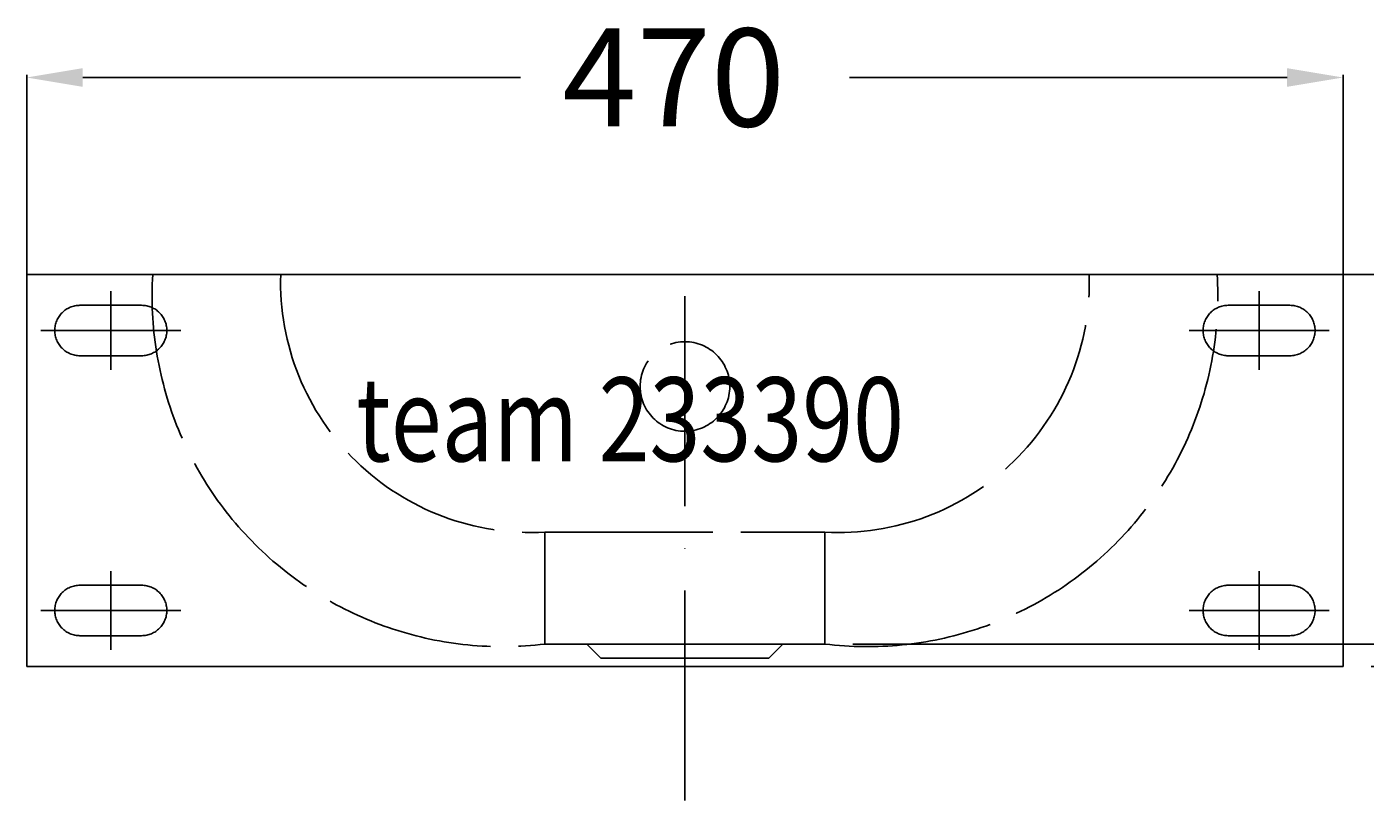
# Model space of a CAD drawing. Extents: x -235 to 555, y -10 to 938.
# Drawn here: x -235 to 243, y 658 to 938 of the extents above; entities that cross this region are included whole.
import ezdxf

# ---------------------------------------------------------------- set-up
doc = ezdxf.new("R2010")
doc.units = 0
doc.header["$LTSCALE"] = 50
doc.linetypes.add('22', pattern=[1.4, 1.2, -0.2])
doc.linetypes.add('31', pattern=[2.1, 1.5, -0.3, 0, -0.3])
doc.layers.get('0').update_dxf_attribs({"linetype": 'CONTINUOUS'})
doc.layers.get('DEFPOINTS').update_dxf_attribs({"linetype": 'CONTINUOUS'})
for name, color, linetype in [('TEAM-AXE', 10, '31'), ('TEAM-BODY', 2, 'CONTINUOUS'), ('TEAM-HIDE', 8, '22'), ('TEAM-MAS', 9, 'CONTINUOUS'), ('TEAM-TXT', 11, 'CONTINUOUS')]:
    doc.layers.add(name, color=color, linetype=linetype)
doc.styles.add('TEAM', font='ROMANS.shx', dxfattribs={"width": 0.8, "oblique": 15})
doc.dimstyles.get("Standard").update_dxf_attribs({"dimtxt": 2.5, "dimasz": 2.5, "dimexe": 1.25, "dimexo": 0.625, "dimtad": 1, "dimcen": 2.5, "dimazin": 3, "dimtfac": 1, "dimtmove": 0, "dimatfit": 3})

# ---------------------------------------------------------------- blocks, each defined once
blk = doc.blocks.new('*D6')
at = {"color": 9, "linetype": 'BYBLOCK'}
for p, q in [((12334.527647, 160850), (12474.332141, 160850)), ((12473.332141, 160830), (12473.332141, 160733.75)), ((12473.332141, 160520), (12473.332141, 160616.25)), ((12010, 160500), (12474.332141, 160500))]:
    blk.add_line(p, q, dxfattribs=at)
for points in [[(12469.998807, 160830), (12476.665474, 160830), (12473.332141, 160850)], [(12469.998807, 160520), (12476.665474, 160520), (12473.332141, 160500)]]:
    blk.add_solid(points, dxfattribs=at)
at = {"layer": 'DEFPOINTS', "color": 0, "linetype": 'BYBLOCK'}
for p in [(12324.527647, 160850, 20), (12000, 160500, 10), (12473.332141, 160500, 20)]:
    blk.add_point(p, dxfattribs=at)
at = {"color": 11, "linetype": 'BYBLOCK'}
blk.add_text('350', height=35, rotation=90, dxfattribs=at).set_placement((12490.832141, 160631.25))
blk = doc.blocks.new('*D1')
at = {"color": 9, "linetype": 'BYBLOCK'}
for p, q in [((12358.738133, 160850), (12527.807376, 160850)), ((12526.807376, 160830), (12526.807376, 160483.75)), ((12526.807376, 160020), (12526.807376, 160366.25)), ((12010, 160000), (12527.807376, 160000))]:
    blk.add_line(p, q, dxfattribs=at)
for points in [[(12523.474043, 160830), (12530.14071, 160830), (12526.807376, 160850)], [(12523.474043, 160020), (12530.14071, 160020), (12526.807376, 160000)]]:
    blk.add_solid(points, dxfattribs=at)
at = {"layer": 'DEFPOINTS', "color": 0, "linetype": 'BYBLOCK'}
for p in [(12348.738133, 160850, 10), (12000, 160000), (12526.807376, 160000, 10)]:
    blk.add_point(p, dxfattribs=at)
at = {"color": 11, "linetype": 'BYBLOCK'}
blk.add_text('850', height=35, rotation=90, dxfattribs=at).set_placement((12544.307376, 160381.25))
blk = doc.blocks.new('*D2')
at = {"color": 9, "linetype": 'BYBLOCK'}
for p, q in [((12200, 160850), (12356.738133, 160850)), ((12355.738133, 160830), (12355.738133, 160815)), ((12355.738133, 160730), (12355.738133, 160745)), ((12245, 160710), (12356.738133, 160710))]:
    blk.add_line(p, q, dxfattribs=at)
for points in [[(12352.4048, 160830), (12359.071467, 160830), (12355.738133, 160850)], [(12352.4048, 160730), (12359.071467, 160730), (12355.738133, 160710)]]:
    blk.add_solid(points, dxfattribs=at)
at = {"layer": 'DEFPOINTS', "color": 0, "linetype": 'BYBLOCK'}
for p in [(12190, 160850, 10), (12235, 160710), (12355.738133, 160710, 10)]:
    blk.add_point(p, dxfattribs=at)
at = {"color": 11, "linetype": 'BYBLOCK'}
blk.add_text('140', height=35, rotation=90, dxfattribs=at).set_placement((12373.238133, 160746.083385))
blk = doc.blocks.new('*D8')
at = {"color": 9, "linetype": 'BYBLOCK'}
for p, q in [((12240, 160850), (12415.196345, 160850)), ((12414.196345, 160830), (12414.196345, 160778.75)), ((12414.196345, 160610), (12414.196345, 160661.25)), ((12085, 160590), (12415.196345, 160590))]:
    blk.add_line(p, q, dxfattribs=at)
for points in [[(12410.863012, 160830), (12417.529678, 160830), (12414.196345, 160850)], [(12410.863012, 160610), (12417.529678, 160610), (12414.196345, 160590)]]:
    blk.add_solid(points, dxfattribs=at)
at = {"layer": 'DEFPOINTS', "color": 0, "linetype": 'BYBLOCK'}
for p in [(12230, 160850), (12414.196345, 160850), (12075, 160590)]:
    blk.add_point(p, dxfattribs=at)
at = {"color": 11, "linetype": 'BYBLOCK'}
blk.add_text('260', height=35, rotation=90, dxfattribs=at).set_placement((12431.696345, 160676.25))
blk = doc.blocks.new('*D3')
at = {"color": 9, "linetype": 'BYBLOCK'}
for p, q in [((11765, 160804), (11765, 160921.370125)), ((11785, 160920.370125), (11941.25, 160920.370125)), ((12215, 160920.370125), (12058.75, 160920.370125)), ((12235, 160804), (12235, 160921.370125))]:
    blk.add_line(p, q, dxfattribs=at)
for points in [[(11785, 160923.703458), (11785, 160917.036792), (11765, 160920.370125)], [(12215, 160923.703458), (12215, 160917.036792), (12235, 160920.370125)]]:
    blk.add_solid(points, dxfattribs=at)
at = {"layer": 'DEFPOINTS', "color": 0, "linetype": 'BYBLOCK'}
for p in [(11765, 160920.370125), (11765, 160794), (12235, 160794)]:
    blk.add_point(p, dxfattribs=at)
at = {"color": 11, "linetype": 'BYBLOCK'}
blk.add_text('470', height=35, dxfattribs=at).set_placement((11956.25, 160902.870125))
blk = doc.blocks.new('*D7')
at = {"color": 9, "linetype": 'BYBLOCK'}
for p, q in [((12245, 160850), (12296.437321, 160850)), ((12295.437321, 160830), (12295.437321, 160815)), ((12295.437321, 160738.000104), (12295.437321, 160753.000104)), ((12060, 160718.000104), (12296.437321, 160718.000104))]:
    blk.add_line(p, q, dxfattribs=at)
for points in [[(12292.103988, 160830), (12298.770655, 160830), (12295.437321, 160850)], [(12292.103988, 160738.000104), (12298.770655, 160738.000104), (12295.437321, 160718.000104)]]:
    blk.add_solid(points, dxfattribs=at)
at = {"layer": 'DEFPOINTS', "color": 0, "linetype": 'BYBLOCK'}
for p in [(12235, 160850), (12050, 160718.000104), (12295.437321, 160718.000104)]:
    blk.add_point(p, dxfattribs=at)
at = {"color": 11, "linetype": 'BYBLOCK'}
blk.add_text('132', height=35, rotation=90, dxfattribs=at).set_placement((12312.937321, 160743.166719))

msp = doc.modelspace()

# ---------------------------------------------------------------- linework, layer by layer
at = {"layer": 'TEAM-AXE'}
for p, q in [((0, 557.015383), (0, 850)), ((-205, 844), (-205, 816)), ((205, 844), (205, 816)), ((-230, 830), (-180, 830)), ((230, 830), (180, 830)), ((-205, 744), (-205, 716)), ((205, 744), (205, 716)), ((-230, 730), (-180, 730)), ((230, 730), (180, 730))]:
    msp.add_line(p, q, dxfattribs=at)
at = {"layer": 'TEAM-BODY'}
for p, q in [((235, 850), (-235, 850)), ((-235, 850), (-235, 710)), ((235, 710), (235, 850)), ((235, 710), (-235, 710))]:
    msp.add_line(p, q, dxfattribs=at)
at = {"layer": 'TEAM-HIDE'}
for p, q in [((-50, 718.000104), (-50, 758.000104)), ((-50, 758.000104), (50, 758.000104)), ((50, 718.000104), (50, 758.000104)), ((50, 718.000104), (50, 758.000104)), ((-50, 718.000104), (-30, 718.000104)), ((-30, 713.000104), (-35, 718.000104)), ((-30, 718.000104), (30, 718.000104)), ((50, 718.000104), (30, 718.000104)), ((30, 713.000104), (35, 718.000104)), ((-30, 713.000104), (30, 713.000104))]:
    msp.add_line(p, q, dxfattribs=at)
for points in [[(-194, 821, 1), (-194, 839), (-216, 839, 1), (-216, 821)], [(194, 821, -1), (194, 839), (216, 839, -1), (216, 821)], [(-194, 721, 1), (-194, 739), (-216, 739, 1), (-216, 721)], [(194, 721, -1), (194, 739), (216, 739, -1), (216, 721)]]:
    msp.add_lwpolyline(points, format="xyb", close=True, dxfattribs=at)
msp.add_circle((0, 810), 16, dxfattribs=at)
for centre, radius, start, end in [((-65.126554, 842.199207), 125.116865, 176.425401, 276.944013), ((-54.926609, 847.318113), 89.453777, 178.281975, 273.157125), ((65.126554, 842.199207), 125.116865, 263.055987, 3.574599), ((54.926609, 847.318113), 89.453777, 266.842875, 1.718025)]:
    msp.add_arc(centre, radius, start, end, dxfattribs=at)

# ---------------------------------------------------------------- texts
at = {"layer": 'TEAM-TXT', "style": 'TEAM', "oblique": 15, "width": 0.8}
msp.add_text('team 233390', height=30, dxfattribs=at).set_placement((-117.380645, 783.275381))

# ---------------------------------------------------------------- dimensions: what is measured, and where the dimension line sits
at = {"layer": 'TEAM-MAS'}
dim = msp.add_linear_dim(base=(-235, 920.370125), p1=(235, 794), p2=(-235, 794), dimstyle='Standard', override={"dimscale": 1}, dxfattribs=at)
dim.commit()
dim.dimension.update_dxf_attribs({"geometry": '*D3', "text_midpoint": (0, 920.370125), "insert": (-12000, -160000)})
for base, p1, p2, picture, middle, set_off in [((473.332141, 500, 10), (324.527647, 850, 10), (0, 500), '*D6', (473.332141, 675, -10), (-12000, -160000, -10)), ((526.807376, 0, 10), (348.738133, 850, 10), (0, 0), '*D1', (526.807376, 425), (-12000, -160000)), ((414.196345, 850), (75, 590), (230, 850), '*D8', (414.196345, 720), (-12000, -160000))]:
    dim = msp.add_linear_dim(base=base, p1=p1, p2=p2, angle=90, dimstyle='Standard', override={"dimscale": 1}, dxfattribs=at)
    dim.commit()
    dim.dimension.update_dxf_attribs({"geometry": picture, "text_midpoint": middle, "insert": set_off})
for base, p1, p2, picture, middle in [((295.437321, 718.000104), (235, 850), (50, 718.000104), '*D7', (295.437321, 784.000052)), ((355.738133, 710, 10), (190, 850, 10), (235, 710), '*D2', (355.738133, 784.000052))]:
    dim = msp.add_linear_dim(base=base, p1=p1, p2=p2, angle=90, dimstyle='Standard', override={"dimscale": 1}, dxfattribs=at)
    dim.commit()
    dim.dimension.update_dxf_attribs({"geometry": picture, "text_midpoint": middle, "dimtype": 128, "insert": (-12000, -160000)})

doc.saveas('drawing.dxf')
